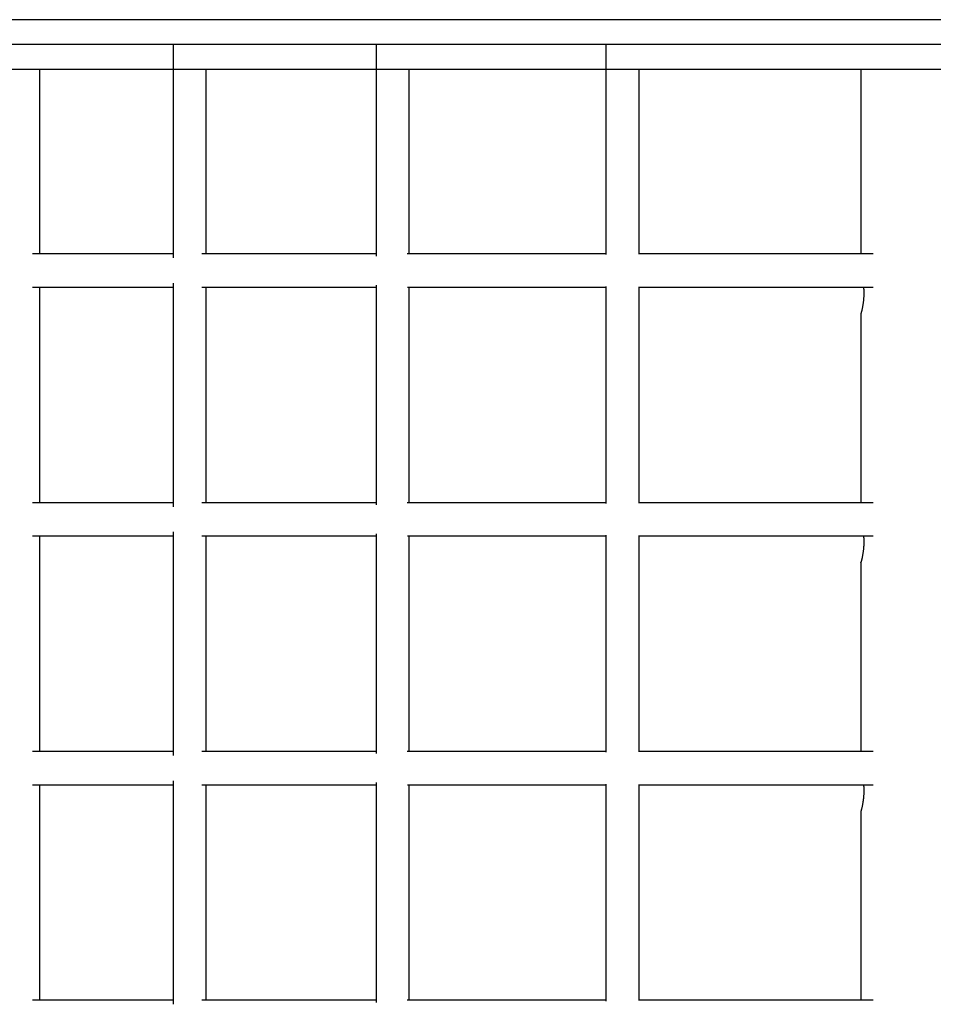
# Model space of a CAD drawing. Extents: x 13 to 5424, y -5 to 6825.
# Drawn here: x 2262 to 2703, y 4478 to 4953 of the extents above; entities that cross this region are included whole.
import ezdxf

# ---------------------------------------------------------------- set-up
doc = ezdxf.new("R2010")
doc.units = 0
doc.layers.add('LAYER01', color=7, linetype='Continuous')

msp = doc.modelspace()

# ---------------------------------------------------------------- linework, layer by layer
at = {"color": 7, "linetype": 'Continuous'}
for p, q in [((3513.02, 4940.73, 0), (1893.02, 4940.73, 0)), ((2336.18, 4940.73, 0), (2336.18, 4837.81, 0)), ((2434.16, 4940.73, 0), (2434.16, 4838.71, 0)), ((2545.02, 4940.73, 0), (2545.02, 4839.4, 0)), ((3513.02, 4928.73, 0), (1893.02, 4928.73, 0)), ((2271.93, 4839.73, 0), (2271.93, 4928.73, 0)), ((2352.18, 4839.73, 0), (2352.18, 4928.73, 0)), ((2450.16, 4839.73, 0), (2450.16, 4928.73, 0)), ((2561.02, 4839.73, 0), (2561.02, 4928.73, 0)), ((2668.02, 4928.73, 0), (2668.02, 4839.73, 0)), ((2336.18, 4825.66, 0), (2336.18, 4717.81, 0)), ((2271.93, 4719.73, 0), (2271.93, 4823.73, 0)), ((2352.18, 4719.73, 0), (2352.18, 4823.73, 0)), ((2434.16, 4824.75, 0), (2434.16, 4718.71, 0)), ((2450.16, 4719.73, 0), (2450.16, 4823.73, 0)), ((2545.02, 4824.06, 0), (2545.02, 4719.4, 0)), ((2561.02, 4719.73, 0), (2561.02, 4823.73, 0)), ((2668.02, 4810.87, 0), (2668.02, 4719.73, 0)), ((2271.93, 4599.73, 0), (2271.93, 4703.73, 0)), ((2336.18, 4705.66, 0), (2336.18, 4597.81, 0)), ((2352.18, 4599.73, 0), (2352.18, 4703.73, 0)), ((2434.16, 4704.75, 0), (2434.16, 4598.71, 0)), ((2450.16, 4599.73, 0), (2450.16, 4703.73, 0)), ((2545.02, 4704.06, 0), (2545.02, 4599.4, 0)), ((2561.02, 4599.73, 0), (2561.02, 4703.73, 0)), ((2668.02, 4690.87, 0), (2668.02, 4599.73, 0)), ((2271.93, 4479.73, 0), (2271.93, 4583.73, 0)), ((2336.18, 4585.66, 0), (2336.18, 4477.81, 0)), ((2352.18, 4479.73, 0), (2352.18, 4583.73, 0)), ((2434.16, 4584.75, 0), (2434.16, 4478.71, 0)), ((2450.16, 4479.73, 0), (2450.16, 4583.73, 0)), ((2545.02, 4584.06, 0), (2545.02, 4479.4, 0)), ((2561.02, 4479.73, 0), (2561.02, 4583.73, 0)), ((2668.02, 4570.87, 0), (2668.02, 4479.73, 0))]:
    msp.add_line(p, q, dxfattribs=at)
for points in [[(2336.18, 4839.73), (2268.35, 4839.73)], [(2434.16, 4839.73), (2350.09, 4839.73)], [(2545.02, 4839.73), (2449.17, 4839.73)], [(2673.96, 4839.73), (2560.78, 4839.73)], [(2268.33, 4823.73), (2336.18, 4823.73)], [(2350.08, 4823.73), (2434.16, 4823.73)], [(2449.32, 4823.73), (2545.02, 4823.73)], [(2560.81, 4823.73), (2673.95, 4823.73)], [(2669.32, 4823.73), (2669.35, 4823.55), (2669.37, 4823.37), (2669.39, 4823.19), (2669.41, 4822.99), (2669.43, 4822.79), (2669.45, 4822.58), (2669.46, 4822.36), (2669.47, 4822.12), (2669.48, 4821.86), (2669.49, 4821.58), (2669.5, 4821.3), (2669.5, 4820.99), (2669.5, 4820.67), (2669.49, 4820.34), (2669.48, 4820), (2669.47, 4819.65), (2669.45, 4819.28), (2669.43, 4818.91), (2669.41, 4818.54), (2669.38, 4818.16), (2669.35, 4817.77), (2669.31, 4817.39), (2669.27, 4817.01), (2669.23, 4816.63), (2669.18, 4816.26), (2669.14, 4815.9), (2669.08, 4815.54), (2669.03, 4815.2), (2668.97, 4814.86), (2668.91, 4814.53), (2668.85, 4814.21), (2668.79, 4813.91), (2668.73, 4813.61), (2668.67, 4813.33), (2668.62, 4813.06), (2668.56, 4812.81), (2668.5, 4812.56), (2668.45, 4812.34), (2668.4, 4812.12), (2668.35, 4811.93), (2668.3, 4811.74), (2668.26, 4811.58), (2668.22, 4811.43), (2668.18, 4811.29), (2668.15, 4811.18), (2668.12, 4811.07), (2668.1, 4810.99), (2668.08, 4810.93), (2668.06, 4810.88), (2668.06, 4810.85), (2668.05, 4810.83), (2668.05, 4810.82), (2668.05, 4810.83), (2668.05, 4810.84), (2668.06, 4810.85), (2668.06, 4810.87)], [(2336.18, 4719.73), (2268.35, 4719.73)], [(2434.16, 4719.73), (2350.09, 4719.73)], [(2545.02, 4719.73), (2449.17, 4719.73)], [(2673.96, 4719.73), (2560.78, 4719.73)], [(2268.33, 4703.73), (2336.18, 4703.73)], [(2350.08, 4703.73), (2434.16, 4703.73)], [(2449.32, 4703.73), (2545.02, 4703.73)], [(2560.81, 4703.73), (2673.95, 4703.73)], [(2669.32, 4703.73), (2669.35, 4703.55), (2669.37, 4703.37), (2669.39, 4703.19), (2669.41, 4702.99), (2669.43, 4702.79), (2669.45, 4702.58), (2669.46, 4702.36), (2669.47, 4702.12), (2669.48, 4701.86), (2669.49, 4701.58), (2669.5, 4701.3), (2669.5, 4700.99), (2669.5, 4700.67), (2669.49, 4700.34), (2669.48, 4700), (2669.47, 4699.65), (2669.45, 4699.28), (2669.43, 4698.91), (2669.41, 4698.54), (2669.38, 4698.16), (2669.35, 4697.77), (2669.31, 4697.39), (2669.27, 4697.01), (2669.23, 4696.63), (2669.18, 4696.26), (2669.14, 4695.9), (2669.08, 4695.54), (2669.03, 4695.2), (2668.97, 4694.86), (2668.91, 4694.53), (2668.85, 4694.21), (2668.79, 4693.91), (2668.73, 4693.61), (2668.67, 4693.33), (2668.62, 4693.06), (2668.56, 4692.81), (2668.5, 4692.56), (2668.45, 4692.34), (2668.4, 4692.12), (2668.35, 4691.93), (2668.3, 4691.74), (2668.26, 4691.58), (2668.22, 4691.43), (2668.18, 4691.29), (2668.15, 4691.17), (2668.12, 4691.07), (2668.1, 4690.99), (2668.08, 4690.93), (2668.06, 4690.88), (2668.06, 4690.85), (2668.05, 4690.83), (2668.05, 4690.82), (2668.05, 4690.83), (2668.05, 4690.84), (2668.06, 4690.85), (2668.06, 4690.87)], [(2336.18, 4599.73), (2268.35, 4599.73)], [(2434.16, 4599.73), (2350.09, 4599.73)], [(2545.02, 4599.73), (2449.17, 4599.73)], [(2673.96, 4599.73), (2560.78, 4599.73)], [(2268.33, 4583.73), (2336.18, 4583.73)], [(2350.08, 4583.73), (2434.16, 4583.73)], [(2449.32, 4583.73), (2545.02, 4583.73)], [(2560.81, 4583.73), (2673.95, 4583.73)], [(2669.32, 4583.73), (2669.35, 4583.55), (2669.37, 4583.37), (2669.39, 4583.19), (2669.41, 4582.99), (2669.43, 4582.79), (2669.45, 4582.58), (2669.46, 4582.36), (2669.47, 4582.12), (2669.48, 4581.86), (2669.49, 4581.58), (2669.5, 4581.3), (2669.5, 4580.99), (2669.5, 4580.67), (2669.49, 4580.34), (2669.48, 4580), (2669.47, 4579.65), (2669.45, 4579.28), (2669.43, 4578.91), (2669.41, 4578.54), (2669.38, 4578.16), (2669.35, 4577.77), (2669.31, 4577.39), (2669.27, 4577.01), (2669.23, 4576.63), (2669.18, 4576.26), (2669.14, 4575.9), (2669.08, 4575.54), (2669.03, 4575.2), (2668.97, 4574.86), (2668.91, 4574.53), (2668.85, 4574.21), (2668.79, 4573.91), (2668.73, 4573.61), (2668.67, 4573.33), (2668.62, 4573.06), (2668.56, 4572.81), (2668.5, 4572.56), (2668.45, 4572.34), (2668.4, 4572.12), (2668.35, 4571.93), (2668.3, 4571.74), (2668.26, 4571.58), (2668.22, 4571.43), (2668.18, 4571.29), (2668.15, 4571.18), (2668.12, 4571.07), (2668.1, 4570.99), (2668.08, 4570.93), (2668.06, 4570.88), (2668.06, 4570.85), (2668.05, 4570.83), (2668.05, 4570.82), (2668.05, 4570.83), (2668.05, 4570.84), (2668.06, 4570.85), (2668.06, 4570.87)], [(2336.18, 4479.73), (2268.35, 4479.73)], [(2434.16, 4479.73), (2350.09, 4479.73)], [(2545.02, 4479.73), (2449.17, 4479.73)], [(2673.96, 4479.73), (2560.78, 4479.73)]]:
    msp.add_lwpolyline(points, dxfattribs=at)
at = {"layer": 'LAYER01', "color": 7, "linetype": 'Continuous'}
msp.add_line((3513.02, 4952.73, 0), (1893.02, 4952.73, 0), dxfattribs=at)

doc.saveas('drawing.dxf')
